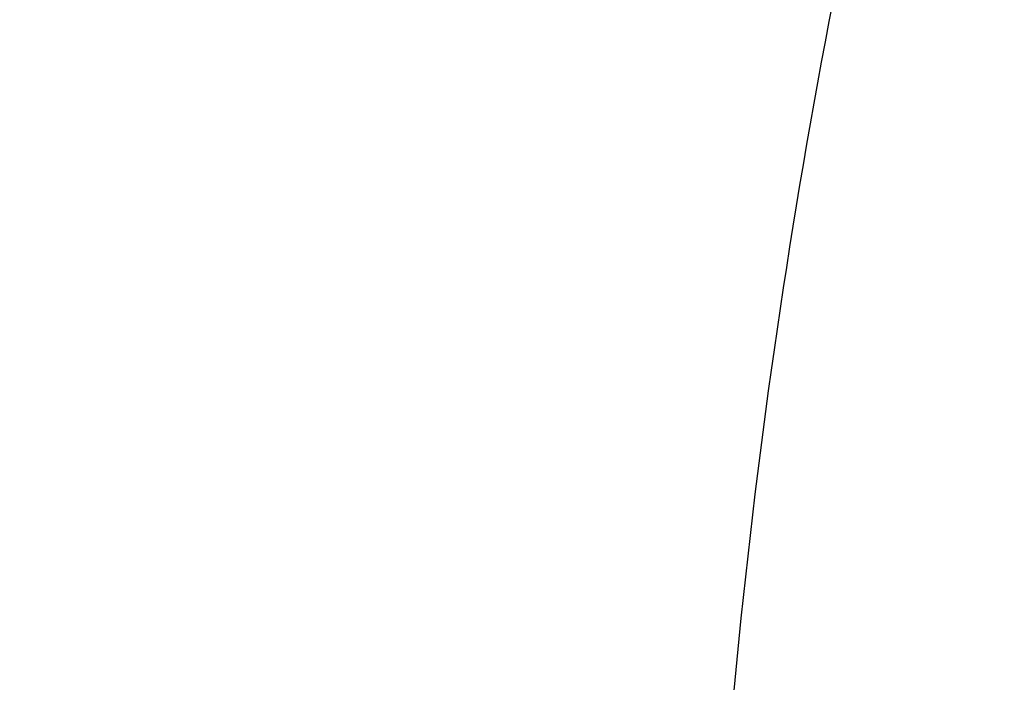
# Model space of a CAD drawing. Units: millimetres. Extents: x 72 to 14364, y -1404 to 2603.
# Drawn here: x 10254 to 10489, y 1463 to 1621 of the extents above; entities that cross this region are included whole.
import ezdxf

# ---------------------------------------------------------------- set-up
doc = ezdxf.new("R2010")
doc.units = ezdxf.units.MM
doc.header["$MEASUREMENT"] = 0
doc.layers.add('Dimensions', color=7, linetype='Continuous')
doc.dimstyles.get("Standard").update_dxf_attribs({"dimscale": 20, "dimtxt": 2.5, "dimasz": 0.8, "dimexe": 1, "dimexo": 1, "dimgap": 1, "dimtad": 2, "dimtih": 1, "dimtoh": 1, "dimdec": 0, "dimzin": 0, "dimdsep": 46, "dimtxsty": 'Standard', "dimblk": 'DOT', "dimcen": 2, "dimclrd": 1, "dimclre": 1, "dimclrt": 1, "dimadec": 0, "dimazin": 0, "dimtfac": 1, "dimtdec": 0, "dimtofl": 0, "dimtmove": 0, "dimatfit": 3, "dimfxl": 1, "dimtolj": 1, "dimtzin": 0, "dimarcsym": 0})

# ---------------------------------------------------------------- blocks, each defined once
blk = doc.blocks.new('_Dot')
at = {"color": 0, "linetype": 'ByBlock', "lineweight": -2}
blk.add_line((-0.5, 0), (-1, 0), dxfattribs=at)
at = {"color": 0, "linetype": 'ByBlock', "const_width": 0.5}
blk.add_lwpolyline([(-0.25, 0, 1), (0.25, 0, 1)], format="xyb", close=True, dxfattribs=at)
blk = doc.blocks.new('*D4')
at = {"layer": 'Defpoints', "color": 0, "transparency": 16777216}
for p in [(10077.83, 2119.33), (10077.83, 1799.53), (11782.03, 1305.43)]:
    blk.add_point(p, dxfattribs=at)
at = {"layer": 'Dimensions', "color": 1, "lineweight": -2, "transparency": 16777216}
for p, q in [((10077.83, 1819.53), (10077.83, 2139.33)), ((11782.03, 1325.43), (11782.03, 2139.33)), ((11766.03, 2119.33), (10093.83, 2119.33))]:
    blk.add_line(p, q, dxfattribs=at)
at = {"layer": 'Dimensions', "color": 1, "lineweight": -2, "transparency": 16777216, "xscale": 16, "yscale": 16, "zscale": 16, "rotation": 180}
blk.add_blockref('_Dot', (10077.83, 2119.33), dxfattribs=at)
at = {"layer": 'Dimensions', "color": 1, "lineweight": -2, "transparency": 16777216, "xscale": 16, "yscale": 16, "zscale": 16}
blk.add_blockref('_Dot', (11782.03, 2119.33), dxfattribs=at)
at = {"layer": 'Dimensions', "color": 1, "transparency": 16777216, "insert": (10929.93, 2164.33), "char_height": 50, "attachment_point": 5}
blk.add_mtext('\\A1;1700', dxfattribs=at)

msp = doc.modelspace()

# ---------------------------------------------------------------- linework, layer by layer
at = {"color": 7, "linetype": 'Continuous'}
msp.add_arc((12093.55, 1305.08), 1676.49, 169.15251, 179.98792, dxfattribs=at)
msp.add_open_spline([(10488.78, 1658.58), (10478.92, 1658.07), (10462.98, 1655.22), (10450.28, 1637.66), (10448.21, 1626.78), (10447.02, 1620.59)], degree=3, knots=[0, 0, 0, 0, 0.474968, 0.696705, 1, 1, 1, 1], dxfattribs=at)

# ---------------------------------------------------------------- dimensions: what is measured, and where the dimension line sits
at = {"layer": 'Dimensions'}
dim = msp.add_linear_dim(base=(10077.83, 2119.33), p1=(11782.03, 1305.43), p2=(10077.83, 1799.53), text='1700', dimstyle='Standard', dxfattribs=at)
dim.commit()
dim.dimension.update_dxf_attribs({"geometry": '*D4', "text_midpoint": (10929.93, 2164.33)})

doc.saveas('drawing.dxf')
